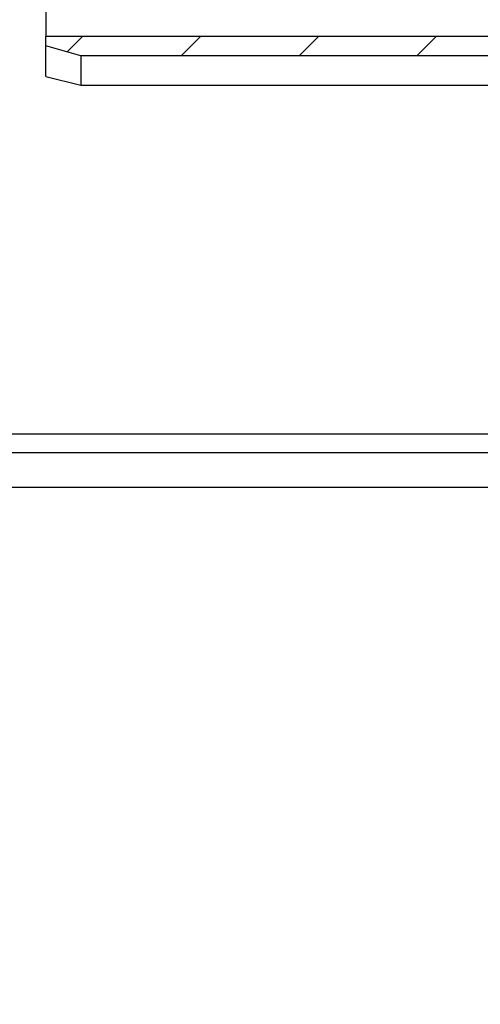
# Model space of a CAD drawing. Units: millimetres. Extents: x 389 to 8998, y 50 to 3798.
# Drawn here: x 5613 to 5744, y 1717 to 1998 of the extents above; entities that cross this region are included whole.
import ezdxf

# ---------------------------------------------------------------- set-up
doc = ezdxf.new("R2010")
doc.units = ezdxf.units.MM
pattern_1 = [(45, (0, 0), (-16.83798022700466, 16.83798022700466), []), (45, (16.838, 0), (-16.83798022700466, 16.83798022700466), [0, -23.8125])]

msp = doc.modelspace()

# ---------------------------------------------------------------- hatches: boundary and pattern name
at = {"linetype": 'Continuous', "lineweight": 18}
h = msp.add_hatch(dxfattribs=at)
h.set_pattern_fill('SACNCR', scale=10, style=0)
h.set_pattern_definition(pattern_1)
edge = h.paths.add_edge_path(flags=0)
edge.add_spline(control_points=[(6152.521446605473, 1986.741141778391), (6145.848581978735, 1988.929500457433), (6139.181249557568, 1991.134853684159), (6132.521446605473, 1993.362646464957)], knot_values=[0.1717144385915846, 0.1717144385915846, 0.1717144385915846, 0.1717144385915846, 0.1927803750745634, 0.1927803750745634, 0.1927803750745634, 0.1927803750745634], weights=[1, 1, 1, 1], degree=3, periodic=0)
edge.add_line((6132.521446605473, 1993.362646464957), (6120.263291119958, 1993.362646464957))
edge.add_line((6120.263291119958, 1993.362646464957), (6120.263291119958, 1993.817210264086))
edge.add_line((6120.263291119958, 1993.817210264086), (5620.263291119958, 1993.817210264086))
edge.add_line((5620.263291119958, 1993.817210264086), (5620.263291119958, 1990.979736323382))
edge.add_spline(control_points=[(5620.263291119958, 1990.979736323382), (5623.595609911084, 1990.043527882011), (5626.928986022462, 1989.111076449608), (5630.263291119975, 1988.181967043733)], knot_values=[0.1708118306406504, 0.1708118306406504, 0.1708118306406504, 0.1708118306406504, 0.1811982429421688, 0.1811982429421688, 0.1811982429421688, 0.1811982429421688], weights=[1, 1, 1, 1], degree=3, periodic=0)
edge.add_line((5630.263291119975, 1988.181967043733), (6131.857990169224, 1988.181967043738))
edge.add_spline(control_points=[(6131.857990169224, 1988.181967043738), (6138.519200203177, 1985.98887058401), (6145.186351768787, 1983.813773228409), (6151.857990169225, 1981.652608669213)], knot_values=[0.5410074955282842, 0.5410074955282842, 0.5410074955282842, 0.5410074955282842, 0.5618784032367199, 0.5618784032367199, 0.5618784032367199, 0.5618784032367199], weights=[1, 1, 1, 1], degree=3, periodic=0)
edge.add_line((6151.857990169225, 1981.652608669213), (6208.663291119958, 1981.652608669213))
edge.add_line((6208.663291119958, 1981.652608669213), (6208.663291119958, 1980.435575448081))
edge.add_spline(control_points=[(6208.663291119958, 1980.435575448081), (6208.663291119958, 1979.796852891238), (6208.741340543517, 1979.15328711702), (6208.896149505577, 1978.533609224977), (6209.083809954728, 1977.782431579941), (6209.389428229718, 1977.050608113864), (6209.798612159833, 1976.393300872224), (6210.186270458256, 1975.770572098971), (6210.676586211676, 1975.200219967423), (6211.239880879282, 1974.73035913822), (6211.804363580118, 1974.25950733518), (6212.45786944501, 1973.877842565324), (6213.148107204453, 1973.625030430711), (6213.46576127152, 1973.508683850615), (6213.794010778381, 1973.417921794975), (6214.126403065458, 1973.355025050105), (6214.500395787637, 1973.284256486138), (6214.882661712413, 1973.248281129775), (6215.263291119958, 1973.248281129775)], knot_values=[0.03511361360057856, 0.03511361360057856, 0.03511361360057856, 0.03511361360057856, 0.03705366988802698, 0.03705366988802698, 0.03705366988802698, 0.03940467460907628, 0.03940467460907628, 0.03940467460907628, 0.04163183116629536, 0.04163183116629536, 0.04163183116629536, 0.04386694124008639, 0.04386694124008639, 0.04386694124008639, 0.04488181349668647, 0.04488181349668647, 0.04488181349668647, 0.04603339681146375, 0.04603339681146375, 0.04603339681146375, 0.04603339681146375], weights=[1, 1, 1, 1, 1, 1, 1, 1, 1, 1, 1, 1, 1, 1, 1, 1, 1, 1, 1], degree=3, periodic=0)
edge.add_line((6215.263291119958, 1973.248281129775), (6226.263291119958, 1973.248281129775))
edge.add_spline(control_points=[(6226.263291119958, 1973.248281129775), (6226.5246123358, 1973.248281129775), (6226.786468339648, 1973.265150766514), (6227.045636530482, 1973.298626529529), (6227.76662230634, 1973.391753501987), (6228.480788716273, 1973.619003815377), (6229.125428917693, 1973.955057579975), (6229.768833650759, 1974.290467289502), (6230.361372481193, 1974.74277168944), (6230.860752659407, 1975.269163901943), (6231.280658649735, 1975.711783078546), (6231.643805127068, 1976.214725410194), (6231.936249330954, 1976.75017770856), (6232.361772226423, 1977.529291157758), (6232.647652121497, 1978.398767364429), (6232.777973554079, 1979.27689254087), (6232.83482560433, 1979.65997010278), (6232.863291119957, 1980.048302193057), (6232.863291119957, 1980.435575448081)], knot_values=[0.03839654732291436, 0.03839654732291436, 0.03839654732291436, 0.03839654732291436, 0.03918079286614939, 0.03918079286614939, 0.03918079286614939, 0.04137727110580923, 0.04137727110580923, 0.04137727110580923, 0.0435668023965798, 0.0435668023965798, 0.0435668023965798, 0.04539712886633782, 0.04539712886633782, 0.04539712886633782, 0.04808106533345693, 0.04808106533345693, 0.04808106533345693, 0.04924527353036164, 0.04924527353036164, 0.04924527353036164, 0.04924527353036164], weights=[1, 1, 1, 1, 1, 1, 1, 1, 1, 1, 1, 1, 1, 1, 1, 1, 1, 1, 1], degree=3, periodic=0)
edge.add_line((6232.863291119957, 1980.435575448081), (6232.863291119957, 1981.973533625598))
edge.add_line((6232.863291119957, 1981.973533625598), (6240.263291119958, 1981.973533625598))
edge.add_line((6240.263291119958, 1981.973533625598), (6240.263291119958, 1987.066069501719))
edge.add_line((6240.263291119958, 1987.066069501719), (6230.263291119957, 1987.066069501719))
edge.add_spline(control_points=[(6230.263291119957, 1987.066069501719), (6230.070494344127, 1987.066069501719), (6229.875367156406, 1987.034072963416), (6229.69237921801, 1986.97336043446), (6229.500141789325, 1986.909579069647), (6229.316489519456, 1986.812660267336), (6229.153842413682, 1986.691957282834), (6228.981839630437, 1986.564311302407), (6228.828980753096, 1986.40715587255), (6228.70359945364, 1986.233495331523), (6228.566289103645, 1986.04331234752), (6228.458443286955, 1985.828807760179), (6228.385020771228, 1985.606023483794), (6228.304537647251, 1985.361815363729), (6228.263313075434, 1985.101431608711), (6228.263291128899, 1984.844302966452), (6228.263291122938, 1984.844233127949), (6228.263291119958, 1984.844163289446), (6228.263291119958, 1984.844093450943)], knot_values=[0.007079133386618598, 0.007079133386618598, 0.007079133386618598, 0.007079133386618598, 0.007656978229466815, 0.007656978229466815, 0.007656978229466815, 0.008263275444388509, 0.008263275444388509, 0.008263275444388509, 0.008904354773361371, 0.008904354773361371, 0.008904354773361371, 0.00960691703854128, 0.00960691703854128, 0.00960691703854128, 0.01037806175604395, 0.01037806175604395, 0.01037806175604395, 0.01037826858596706, 0.01037826858596706, 0.01037826858596706, 0.01037826858596706], weights=[1, 1, 1, 1, 1, 1, 1, 1, 1, 1, 1, 1, 1, 1, 1, 1, 1, 1, 1], degree=3, periodic=0)
edge.add_line((6228.263291119958, 1984.844093450943), (6228.263291119958, 1980.435575448081))
edge.add_spline(control_points=[(6228.263291119958, 1980.435575448081), (6228.263291119958, 1980.242638674117), (6228.239800514072, 1980.048270271388), (6228.193367362955, 1979.861004254117), (6228.128850181848, 1979.600804908165), (6228.017604891802, 1979.347645397019), (6227.866589305293, 1979.126149440119), (6227.762468778328, 1978.973434900606), (6227.637651343527, 1978.832784018178), (6227.497292937087, 1978.712524580064), (6227.333972201206, 1978.572590959931), (6227.145458238088, 1978.45733810414), (6226.945516390355, 1978.378102137959), (6226.745207776591, 1978.298720824214), (6226.527784669472, 1978.253551178965), (6226.312397634791, 1978.247775452919), (6226.296033208288, 1978.247336631499), (6226.279661429026, 1978.247117143024), (6226.263291119958, 1978.247117143024)], knot_values=[0.01118790115107808, 0.01118790115107808, 0.01118790115107808, 0.01118790115107808, 0.01176665430581798, 0.01176665430581798, 0.01176665430581798, 0.01257277379546774, 0.01257277379546774, 0.01257277379546774, 0.01312427497299254, 0.01312427497299254, 0.01312427497299254, 0.01376948480498994, 0.01376948480498994, 0.01376948480498994, 0.01441662882274821, 0.01441662882274821, 0.01441662882274821, 0.01446514265496268, 0.01446514265496268, 0.01446514265496268, 0.01446514265496268], weights=[1, 1, 1, 1, 1, 1, 1, 1, 1, 1, 1, 1, 1, 1, 1, 1, 1, 1, 1], degree=3, periodic=0)
edge.add_line((6226.263291119958, 1978.247117143024), (6215.263291119958, 1978.247117143024))
edge.add_spline(control_points=[(6215.263291119958, 1978.247117143024), (6215.236911692174, 1978.247117143024), (6215.210526116722, 1978.24768727157), (6215.184171299062, 1978.248826480232), (6214.97793938215, 1978.257741024403), (6214.770543182453, 1978.302721315503), (6214.578739410648, 1978.379025874817), (6214.489185637391, 1978.414652709154), (6214.402124123563, 1978.45725896064), (6214.318937903276, 1978.505933413732), (6214.118441746229, 1978.623249007079), (6213.936902102485, 1978.778969739501), (6213.787811124288, 1978.957108835864), (6213.639098640541, 1979.134795693867), (6213.518409421761, 1979.339294428629), (6213.432129748088, 1979.554338238675), (6213.340043839386, 1979.783853532556), (6213.28468171017, 1980.031191817125), (6213.268463152426, 1980.277959001109), (6213.265015664034, 1980.330412925535), (6213.263291119958, 1980.383008354153), (6213.263291119958, 1980.435575448081)], knot_values=[0.01212729004101322, 0.01212729004101322, 0.01212729004101322, 0.01212729004101322, 0.01220535831953653, 0.01220535831953653, 0.01220535831953653, 0.01282278640768381, 0.01282278640768381, 0.01282278640768381, 0.0131078819664958, 0.0131078819664958, 0.0131078819664958, 0.01380477142465495, 0.01380477142465495, 0.01380477142465495, 0.01449873331365376, 0.01449873331365376, 0.01449873331365376, 0.01523981140745058, 0.01523981140745058, 0.01523981140745058, 0.01539617475974402, 0.01539617475974402, 0.01539617475974402, 0.01539617475974402], weights=[1, 1, 1, 1, 1, 1, 1, 1, 1, 1, 1, 1, 1, 1, 1, 1, 1, 1, 1, 1, 1, 1], degree=3, periodic=0)
edge.add_line((6213.263291119958, 1980.435575448081), (6213.263291119958, 1984.521006243443))
edge.add_spline(control_points=[(6213.263291119958, 1984.521006243443), (6213.263291119958, 1984.58460754367), (6213.260812430505, 1984.648257006025), (6213.255864693203, 1984.711665564486), (6213.234661852641, 1984.983394129145), (6213.166723668724, 1985.255536786354), (6213.055682230225, 1985.504445950981), (6212.945798940063, 1985.750759024105), (6212.789882032915, 1985.981864773738), (6212.598910553931, 1986.172323067501), (6212.422599270843, 1986.348160560757), (6212.210309628796, 1986.494702888243), (6211.981397536364, 1986.592701594953), (6211.777057118153, 1986.680181013365), (6211.553124452822, 1986.731488709261), (6211.331004018916, 1986.739865343565), (6211.308445078688, 1986.740716089213), (6211.2858660962, 1986.741141778391), (6211.263291119958, 1986.741141778391)], knot_values=[0.002033927877886753, 0.002033927877886753, 0.002033927877886753, 0.002033927877886753, 0.00222319507148693, 0.00222319507148693, 0.00222319507148693, 0.003041556401557531, 0.003041556401557531, 0.003041556401557531, 0.003852530324900935, 0.003852530324900935, 0.003852530324900935, 0.004601172628487932, 0.004601172628487932, 0.004601172628487932, 0.005268032956880655, 0.005268032956880655, 0.005268032956880655, 0.005334811970755638, 0.005334811970755638, 0.005334811970755638, 0.005334811970755638], weights=[1, 1, 1, 1, 1, 1, 1, 1, 1, 1, 1, 1, 1, 1, 1, 1, 1, 1, 1], degree=3, periodic=0)
edge.add_line((6211.263291119958, 1986.741141778391), (6152.521446605473, 1986.741141778391))
h = msp.add_hatch(dxfattribs=at)
h.set_pattern_fill('SACNCR', scale=10, style=0)
h.set_pattern_definition(pattern_1)
edge = h.paths.add_edge_path(flags=0)
edge.add_spline(control_points=[(5748.664949220351, 1104.763257735809), (5615.878301180126, 1101.456856438758), (5483.113414505116, 1095.658402559672), (5350.285607992353, 1095.656328044107), (5217.442927450131, 1095.654253296238), (5084.663150480331, 1101.456486188646), (4951.861633019565, 1104.763257735809)], knot_values=[0.8019106574307925, 0.8019106574307925, 0.8019106574307925, 0.8019106574307925, 1.200393682806147, 1.200393682806147, 1.200393682806147, 1.598921622658369, 1.598921622658369, 1.598921622658369, 1.598921622658369], weights=[1, 1, 1, 1, 1, 1, 1], degree=3, periodic=0)
edge.add_line((4951.861633019565, 1104.763257735809), (4951.861633019565, 1864.763257735809))
edge.add_spline(control_points=[(4951.861633019565, 1864.763257735809), (4948.515091422318, 1868.096427038921), (4945.168717200437, 1871.429764396146), (4941.822498376201, 1874.763257735817)], knot_values=[1.100078219050993, 1.100078219050993, 1.100078219050993, 1.100078219050993, 1.114245065043491, 1.114245065043491, 1.114245065043491, 1.114245065043491], weights=[1, 1, 1, 1], degree=3, periodic=0)
edge.add_line((4941.822498376208, 1874.763257735809), (4917.881617944231, 1874.763257735809))
edge.add_spline(control_points=[(4917.881617944231, 1874.763257735809), (4916.869122506844, 1874.763257735809), (4915.845286327466, 1874.607051021287), (4914.878902199678, 1874.304976976902), (4913.808348440727, 1873.970341406636), (4912.780611850873, 1873.446971531599), (4911.880636733686, 1872.777560518743), (4910.980575389701, 1872.108085369484), (4910.18354684191, 1871.274038164121), (4909.556097932723, 1870.344191260178), (4909.168483934578, 1869.769767317731), (4908.839159843776, 1869.151513176785), (4908.578842384841, 1868.509296470534), (4908.187012326975, 1867.542631344797), (4907.945752758086, 1866.50132421441), (4907.872756962287, 1865.46082247325)], knot_values=[0.05333371555885157, 0.05333371555885157, 0.05333371555885157, 0.05333371555885157, 0.05639782837283215, 0.05639782837283215, 0.05639782837283215, 0.0597926218806487, 0.0597926218806487, 0.0597926218806487, 0.06318795866691305, 0.06318795866691305, 0.06318795866691305, 0.06526686878881133, 0.06526686878881133, 0.06526686878881133, 0.06842361524904289, 0.06842361524904289, 0.06842361524904289, 0.06842361524904289], weights=[1, 1, 1, 1, 1, 1, 1, 1, 1, 1, 1, 1, 1, 1, 1, 1], degree=3, periodic=0)
edge.add_spline(control_points=[(4907.872756962287, 1865.46082247325), (4907.26856193789, 1856.848463802435), (4906.664374892652, 1848.236104571844), (4906.060195729297, 1839.623744788321)], knot_values=[0.893842835620447, 0.893842835620447, 0.893842835620447, 0.893842835620447, 0.9197434140068879, 0.9197434140068879, 0.9197434140068879, 0.9197434140068879], weights=[1, 1, 1, 1], degree=3, periodic=0)
edge.add_spline(control_points=[(4906.060195729297, 1839.623744788321), (4906.056531791356, 1839.571516651885), (4906.050804416247, 1839.519392608989), (4906.043040570189, 1839.467614955786), (4906.009950890068, 1839.246937475911), (4905.938308918054, 1839.028940864722), (4905.834102080822, 1838.831622816563), (4905.729804866736, 1838.634133637747), (4905.590029230498, 1838.451927216045), (4905.426378774599, 1838.299945595775), (4905.262307842438, 1838.147573480635), (4905.069739724504, 1838.02139080175), (4904.864579326935, 1837.931692733086), (4904.658775440033, 1837.841713324789), (4904.434643033072, 1837.785970241391), (4904.210670356538, 1837.769006340086), (4904.160107262186, 1837.765176643733), (4904.109363173643, 1837.76325773581), (4904.058655254297, 1837.76325773581)], knot_values=[0.008586191856555006, 0.008586191856555006, 0.008586191856555006, 0.008586191856555006, 0.00874194661510134, 0.00874194661510134, 0.00874194661510134, 0.009411345874016678, 0.009411345874016678, 0.009411345874016678, 0.01008130841922627, 0.01008130841922627, 0.01008130841922627, 0.01075300107017772, 0.01075300107017772, 0.01075300107017772, 0.0114268313229312, 0.0114268313229312, 0.0114268313229312, 0.01157766190851995, 0.01157766190851995, 0.01157766190851995, 0.01157766190851995], weights=[1, 1, 1, 1, 1, 1, 1, 1, 1, 1, 1, 1, 1, 1, 1, 1, 1, 1, 1], degree=3, periodic=0)
edge.add_line((4904.058655254297, 1837.76325773581), (4899.290961477468, 1837.76325773581))
edge.add_spline(control_points=[(4899.290961477468, 1837.76325773581), (4899.185603125507, 1837.76325773581), (4899.079921309727, 1837.754933568998), (4898.975862525573, 1837.738436545989), (4898.754205617593, 1837.703296032473), (4898.535546295304, 1837.629544114779), (4898.337921134758, 1837.523191228291), (4898.140731698689, 1837.417072828928), (4897.95907730665, 1837.275579570451), (4897.808000729739, 1837.110289957078), (4897.656910718114, 1836.944985645077), (4897.532253364227, 1836.751318675823), (4897.444454134546, 1836.545296826385), (4897.390039658737, 1836.417612665796), (4897.348791104777, 1836.283502337948), (4897.322059368322, 1836.147305442577), (4897.306222788963, 1836.066618842001), (4897.295364864973, 1835.984795202476), (4897.289611343281, 1835.902770683298)], knot_values=[0.01028315252755731, 0.01028315252755731, 0.01028315252755731, 0.01028315252755731, 0.01060075834810325, 0.01060075834810325, 0.01060075834810325, 0.01127999944166731, 0.01127999944166731, 0.01127999944166731, 0.01195773357045239, 0.01195773357045239, 0.01195773357045239, 0.01263556987293152, 0.01263556987293152, 0.01263556987293152, 0.01305195625645562, 0.01305195625645562, 0.01305195625645562, 0.01329940433120954, 0.01329940433120954, 0.01329940433120954, 0.01329940433120954], weights=[1, 1, 1, 1, 1, 1, 1, 1, 1, 1, 1, 1, 1, 1, 1, 1, 1, 1, 1], degree=3, periodic=0)
edge.add_spline(control_points=[(4897.289611343281, 1835.902770683298), (4896.895938456, 1830.290411675823), (4896.502268725232, 1824.678052446937), (4896.108602126415, 1819.065692998368)], knot_values=[0.9135120047934698, 0.9135120047934698, 0.9135120047934698, 0.9135120047934698, 0.9303904516252725, 0.9303904516252725, 0.9303904516252725, 0.9303904516252725], weights=[1, 1, 1, 1], degree=3, periodic=0)
edge.add_spline(control_points=[(4896.108602126415, 1819.065692998368), (4896.057306244257, 1818.334386533047), (4895.92404919684, 1817.604405476219), (4895.713705150467, 1816.902126474752), (4895.39350013098, 1815.833052901115), (4894.884441786208, 1814.804572522809), (4894.228943664777, 1813.901371674076), (4893.572376595847, 1812.996697938911), (4892.750894985623, 1812.192831384649), (4891.832520685501, 1811.55556885792), (4891.258664866884, 1811.157368680824), (4890.639673481064, 1810.817608078904), (4889.99566003992, 1810.547199925872), (4888.957908223535, 1810.111469032624), (4887.830574137083, 1809.849035945845), (4886.707088987676, 1809.781424091821), (4886.505936435963, 1809.769318638562), (4886.304329036729, 1809.76325773581), (4886.102812558347, 1809.76325773581)], knot_values=[0.05163917609369997, 0.05163917609369997, 0.05163917609369997, 0.05163917609369997, 0.05383459588851947, 0.05383459588851947, 0.05383459588851947, 0.0571821970103652, 0.0571821970103652, 0.0571821970103652, 0.06053522784325237, 0.06053522784325237, 0.06053522784325237, 0.06261221755579532, 0.06261221755579532, 0.06261221755579532, 0.06598877085667357, 0.06598877085667357, 0.06598877085667357, 0.06658752062695433, 0.06658752062695433, 0.06658752062695433, 0.06658752062695433], weights=[1, 1, 1, 1, 1, 1, 1, 1, 1, 1, 1, 1, 1, 1, 1, 1, 1, 1, 1], degree=3, periodic=0)
edge.add_line((4886.102812558347, 1809.76325773581), (4871.59442731415, 1809.76325773581))
edge.add_spline(control_points=[(4871.59442731415, 1809.763257735809), (4868.251919508154, 1806.430019373813), (4864.90950834827, 1803.096684094462), (4861.567188028123, 1799.763257735808)], knot_values=[1.322949367248669, 1.322949367248669, 1.322949367248669, 1.322949367248669, 1.337025894501325, 1.337025894501325, 1.337025894501325, 1.337025894501325], weights=[1, 1, 1, 1], degree=3, periodic=0)
edge.add_line((4861.567188028125, 1799.763257735809), (4861.567188028125, 1014.763257735809))
edge.add_line((4861.567188028125, 1014.763257735809), (5838.95939421179, 1014.76325773581))
edge.add_line((5838.95939421179, 1014.76325773581), (5838.95939421179, 1799.763257735809))
edge.add_spline(control_points=[(5838.95939421179, 1799.763257735809), (5835.617073891644, 1803.096684094462), (5832.274662731761, 1806.430019373814), (5828.932154925766, 1809.76325773581)], knot_values=[9.912698312829305e-07, 9.912698312829305e-07, 9.912698312829305e-07, 9.912698312829305e-07, 0.01416238469422729, 0.01416238469422729, 0.01416238469422729, 0.01416238469422729], weights=[1, 1, 1, 1], degree=3, periodic=0)
edge.add_line((5828.932154925766, 1809.76325773581), (5814.423769681569, 1809.76325773581))
edge.add_spline(control_points=[(5814.423769681569, 1809.76325773581), (5813.857395453452, 1809.76325773581), (5813.289011560989, 1809.811431207596), (5812.730717843707, 1809.906761640919), (5811.620987511618, 1810.096251635443), (5810.528616676079, 1810.479971346046), (5809.544327248575, 1811.026398094005), (5808.560826856671, 1811.572386810076), (5807.658036709924, 1812.295976133933), (5806.911422645778, 1813.137370297315), (5806.442460671212, 1813.66586538895), (5806.02746990489, 1814.247521489593), (5805.680427027774, 1814.862983622396), (5805.131961176027, 1815.835658715724), (5804.743628950598, 1816.916331010686), (5804.547903186935, 1818.01569585147), (5804.486087811068, 1818.362904361873), (5804.442656621265, 1818.713889132054), (5804.417980113501, 1819.065692998369)], knot_values=[0.05206941208202395, 0.05206941208202395, 0.05206941208202395, 0.05206941208202395, 0.05376263852197265, 0.05376263852197265, 0.05376263852197265, 0.0571403493272034, 0.0571403493272034, 0.0571403493272034, 0.06051543665638079, 0.06051543665638079, 0.06051543665638079, 0.06261694605726004, 0.06261694605726004, 0.06261694605726004, 0.06596690197479405, 0.06596690197479405, 0.06596690197479405, 0.06701785278250763, 0.06701785278250763, 0.06701785278250763, 0.06701785278250763], weights=[1, 1, 1, 1, 1, 1, 1, 1, 1, 1, 1, 1, 1, 1, 1, 1, 1, 1, 1], degree=3, periodic=0)
edge.add_spline(control_points=[(5804.417980113501, 1819.065692998368), (5804.024313514684, 1824.678052446937), (5803.630643783915, 1830.290411675822), (5803.236970896635, 1835.902770683297)], knot_values=[0.9135079650864635, 0.9135079650864635, 0.9135079650864635, 0.9135079650864635, 0.9303864119229578, 0.9303864119229578, 0.9303864119229578, 0.9303864119229578], weights=[1, 1, 1, 1], degree=3, periodic=0)
edge.add_spline(control_points=[(5803.236970896635, 1835.902770683298), (5803.236696529338, 1835.906682173841), (5803.236410622539, 1835.91059287206), (5803.236113183794, 1835.914502675875), (5803.219136127869, 1836.137664450254), (5803.163274422268, 1836.360972698272), (5803.073226114824, 1836.56586462173), (5802.982903073897, 1836.771381661564), (5802.855681551336, 1836.964074458365), (5802.70224833759, 1837.127945609897), (5802.548433229348, 1837.2922246359), (5802.364011162058, 1837.432106074046), (5802.164398084772, 1837.536035402362), (5801.96461924416, 1837.640051036003), (5801.744094199412, 1837.71094527174), (5801.521137572811, 1837.742901176557), (5801.426688907269, 1837.756438305335), (5801.331034620342, 1837.76325773581), (5801.235620762447, 1837.76325773581)], knot_values=[0.007188826929051258, 0.007188826929051258, 0.007188826929051258, 0.007188826929051258, 0.007200531784896302, 0.007200531784896302, 0.007200531784896302, 0.00787794696464576, 0.00787794696464576, 0.00787794696464576, 0.008557459361473143, 0.008557459361473143, 0.008557459361473143, 0.00923867157505268, 0.00923867157505268, 0.00923867157505268, 0.00992043214110061, 0.00992043214110061, 0.00992043214110061, 0.0102078579365323, 0.0102078579365323, 0.0102078579365323, 0.0102078579365323], weights=[1, 1, 1, 1, 1, 1, 1, 1, 1, 1, 1, 1, 1, 1, 1, 1, 1, 1, 1], degree=3, periodic=0)
edge.add_line((5801.235620762447, 1837.76325773581), (5796.467926985619, 1837.76325773581))
edge.add_spline(control_points=[(5796.467926985619, 1837.76325773581), (5796.2457424257, 1837.76325773581), (5796.020570639824, 1837.801056892559), (5795.81057694168, 1837.873642190012), (5795.597715082288, 1837.947218880726), (5795.394611115974, 1838.058596105404), (5795.218196515561, 1838.198601781579), (5795.042112290129, 1838.33834526646), (5794.88774630856, 1838.510489131266), (5794.7680478629, 1838.700768342215), (5794.693039533058, 1838.820005695199), (5794.630360050541, 1838.947923655042), (5794.582117686231, 1839.080273457376), (5794.518686649833, 1839.254292397968), (5794.479348245511, 1839.438979852547), (5794.466386510618, 1839.623744788322)], knot_values=[0.0100891442111403, 0.0100891442111403, 0.0100891442111403, 0.0100891442111403, 0.01075575118978655, 0.01075575118978655, 0.01075575118978655, 0.0114314924251978, 0.0114314924251978, 0.0114314924251978, 0.0121059721096156, 0.0121059721096156, 0.0121059721096156, 0.01252493712389743, 0.01252493712389743, 0.01252493712389743, 0.01308036204147423, 0.01308036204147423, 0.01308036204147423, 0.01308036204147423], weights=[1, 1, 1, 1, 1, 1, 1, 1, 1, 1, 1, 1, 1, 1, 1, 1], degree=3, periodic=0)
edge.add_spline(control_points=[(5794.466386510618, 1839.623744788321), (5793.862207347263, 1848.236104571844), (5793.258020302025, 1856.848463802435), (5792.653825277629, 1865.46082247325)], knot_values=[0.8938386485238242, 0.8938386485238242, 0.8938386485238242, 0.8938386485238242, 0.9197392269188313, 0.9197392269188313, 0.9197392269188313, 0.9197392269188313], weights=[1, 1, 1, 1], degree=3, periodic=0)
edge.add_spline(control_points=[(5792.653825277629, 1865.46082247325), (5792.581406620427, 1866.493097525349), (5792.343444289356, 1867.526076166105), (5791.957120225954, 1868.486070938556), (5791.538147015081, 1869.527197107847), (5790.932750121647, 1870.510042112127), (5790.191834625441, 1871.352969439537), (5789.448823196978, 1872.198281274471), (5788.548915016787, 1872.926396521852), (5787.567435678117, 1873.477138193483), (5786.584773353488, 1874.028543679053), (5785.493123622076, 1874.417483191633), (5784.383251567146, 1874.612052653386), (5783.810371032515, 1874.712483200112), (5783.22658135327, 1874.76325773581), (5782.644964295685, 1874.76325773581)], knot_values=[0.03625825554202744, 0.03625825554202744, 0.03625825554202744, 0.03625825554202744, 0.03939020050904684, 0.03939020050904684, 0.03939020050904684, 0.0427872823771556, 0.0427872823771556, 0.0427872823771556, 0.04619404051455633, 0.04619404051455633, 0.04619404051455633, 0.04960483269887132, 0.04960483269887132, 0.04960483269887132, 0.05135940123981211, 0.05135940123981211, 0.05135940123981211, 0.05135940123981211], weights=[1, 1, 1, 1, 1, 1, 1, 1, 1, 1, 1, 1, 1, 1, 1, 1], degree=3, periodic=0)
edge.add_line((5782.644964295685, 1874.76325773581), (5758.704083863708, 1874.76325773581))
edge.add_spline(control_points=[(5758.704083863708, 1874.76325773581), (5755.357865039474, 1871.429764396141), (5752.011490817595, 1868.096427038919), (5748.664949220351, 1864.763257735809)], knot_values=[9.918394982406178e-07, 9.918394982406178e-07, 9.918394982406178e-07, 9.918394982406178e-07, 0.01417080881839815, 0.01417080881839815, 0.01417080881839815, 0.01417080881839815], weights=[1, 1, 1, 1], degree=3, periodic=0)
edge.add_line((5748.664949220351, 1864.76325773581), (5748.664949220351, 1104.763257735809))

# ---------------------------------------------------------------- linework, layer by layer
at = {"color": 7, "linetype": 'Continuous', "lineweight": 25}
for p, q in [((5620.263291119957, 2125.709305207533), (5620.263291119957, 1993.817210264086)), ((5620.263291119957, 1990.979736323382), (5620.263291119957, 1993.817210264086)), ((5620.263291119957, 1993.817210264086), (6120.263291119957, 1993.817210264086)), ((5630.263291119974, 1988.181967043733), (5620.263291119957, 1990.979736323382)), ((5620.263291119957, 1982.256537764242), (5620.263291119957, 1990.979736323382)), ((6131.857990169224, 1988.181967043738), (5630.263291119974, 1988.181967043733)), ((5630.263291119974, 1988.181967043733), (5630.263291119958, 1979.76325773581)), ((5620.263291119957, 1982.256537764242), (5630.263291119958, 1979.76325773581)), ((5630.263291119974, 1979.76325773581), (5804.784107265524, 1979.76325773581)), ((5748.664949220351, 1880.053304555282), (5391.41521769733, 1880.053304555282)), ((5392.941615816439, 1874.76325773581), (5758.704083863707, 1874.76325773581)), ((5748.664949220351, 1864.76325773581), (5395.704635499328, 1864.76325773581))]:
    msp.add_line(p, q, dxfattribs=at)

doc.saveas('drawing.dxf')
